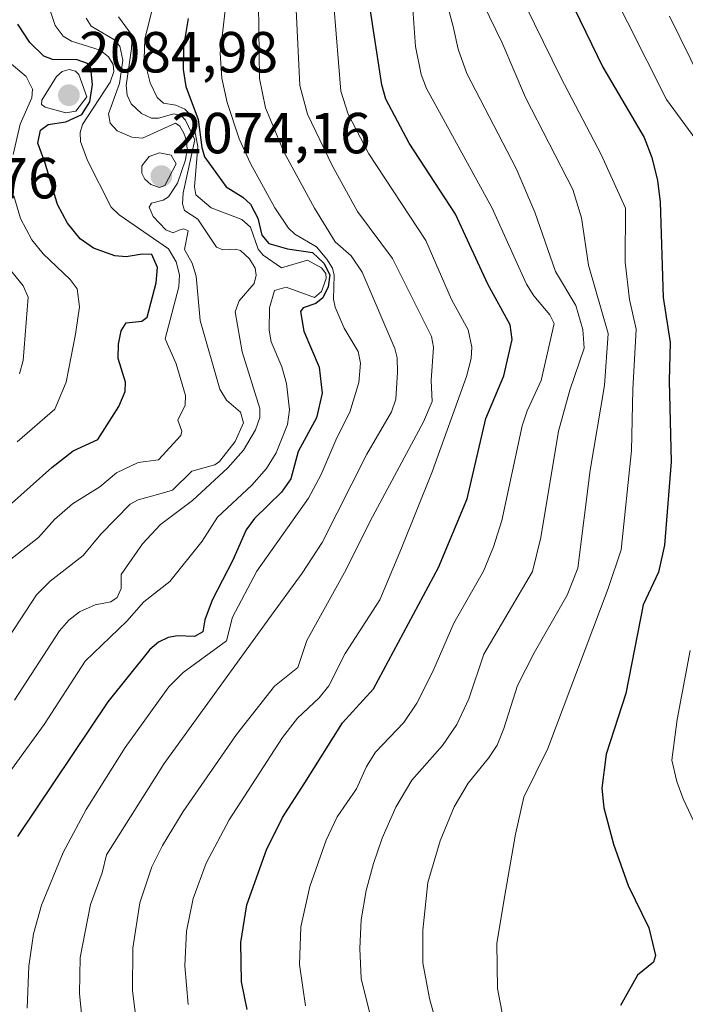
# Model space of a CAD drawing. Units: metres. Extents: x 685281 to 685892, y 4754106 to 4756386.
# Drawn here: x 685476 to 685591, y 4755338 to 4755508 of the extents above; entities that cross this region are included whole.
import ezdxf
from ezdxf.enums import TextEntityAlignment as Align

# ---------------------------------------------------------------- set-up
doc = ezdxf.new("R2010")
doc.units = ezdxf.units.M
doc.header["$MEASUREMENT"] = 0
for name, color, linetype, lineweight in [('Carátula', 7, 'Continuous', 5), ('Curva de nivel maestra', 36, 'Continuous', 30), ('Curva de nivel normal', 36, 'Continuous', 0), ('Punto de cota en terreno', 7, 'Continuous', 0), ('Rótulo de punto de cota en terreno', 19, 'Continuous', 0)]:
    doc.layers.add(name, color=color, linetype=linetype, lineweight=lineweight)
doc.styles.add('Arial', font='txt', dxfattribs={"height": 0.2})

# ---------------------------------------------------------------- blocks, each defined once
blk = doc.blocks.new('*U151')
at = {"layer": 'Curva de nivel normal', "color": 36, "linetype": 'Continuous', "lineweight": 0}
blk.add_polyline3d([(685549.04, 4755329.72, 2010), (685546.66, 4755338.58, 2010), (685545.48, 4755344.76, 2010), (685545.51, 4755350.38, 2010), (685546.37, 4755358.64, 2010), (685548.5, 4755365.85, 2010), (685550.89, 4755371.73, 2010), (685553.3, 4755375.85, 2010), (685556.83, 4755380.13, 2010), (685558.32, 4755382.42, 2010), (685559.52, 4755385.28, 2010), (685561.88, 4755392.73, 2010), (685564.75, 4755398.39, 2010), (685570.45, 4755408.37, 2010), (685572.34, 4755413.01, 2010), (685574.44, 4755429.99, 2010), (685576.9, 4755444.66, 2010), (685577.55, 4755453.65, 2010), (685574.18, 4755465.48, 2010), (685572.92, 4755473.68, 2010), (685571.44, 4755478.56, 2010), (685563.24, 4755494.49, 2010), (685559.21, 4755503.95, 2010), (685553.78, 4755515.11, 2010)], dxfattribs=at)
blk = doc.blocks.new('*U160')
at = {"layer": 'Curva de nivel normal', "color": 36, "linetype": 'Continuous', "lineweight": 0}
blk.add_polyline3d([(685560.16, 4755331.21, 2005), (685558.4, 4755340.32, 2005), (685558.29, 4755348.07, 2005), (685559.6, 4755356.07, 2005), (685561.5, 4755367.01, 2005), (685562.95, 4755373.43, 2005), (685567.12, 4755381.8, 2005), (685577.57, 4755409.51, 2005), (685579.82, 4755416.21, 2005), (685581.62, 4755433.38, 2005), (685581.81, 4755443.93, 2005), (685582.41, 4755454.37, 2005), (685581.24, 4755459.5, 2005), (685580.49, 4755465.97, 2005), (685580.59, 4755475.33, 2005), (685576.36, 4755484.62, 2005), (685569.35, 4755497.96, 2005), (685560.23, 4755516.57, 2005)], dxfattribs=at)
blk = doc.blocks.new('*U162')
at = {"layer": 'Curva de nivel normal', "color": 36, "linetype": 'Continuous', "lineweight": 0}
blk.add_polyline3d([(685523.54, 4755509.66, 2035), (685524.22, 4755496.55, 2035), (685525.49, 4755491.59, 2035), (685529.76, 4755482.72, 2035), (685534.17, 4755474.74, 2035), (685540.25, 4755466.63, 2035), (685547, 4755453.12, 2035), (685547.31, 4755451.29, 2035), (685546.92, 4755445.49, 2035), (685547.07, 4755441.88, 2035), (685545.59, 4755438.33, 2035), (685536.34, 4755421.17, 2035), (685532.2, 4755412.8, 2035), (685525.4, 4755400.54, 2035), (685523.82, 4755395.84, 2035), (685519.78, 4755392.62, 2035), (685513.25, 4755384.23, 2035), (685503.98, 4755370.94, 2035), (685500.43, 4755365.05, 2035), (685498.59, 4755361.37, 2035), (685496.52, 4755355.09, 2035), (685495.29, 4755347.25, 2035), (685495.24, 4755339.91, 2035), (685495.97, 4755333.92, 2035)], dxfattribs=at)
blk = doc.blocks.new('*U168')
at = {"layer": 'Curva de nivel normal', "color": 36, "linetype": 'Continuous', "lineweight": 0}
blk.add_polyline3d([(685543.56, 4755512.27, 2020), (685544.23, 4755503.33, 2020), (685545.19, 4755498.46, 2020), (685546.14, 4755496.05, 2020), (685557.4, 4755475.47, 2020), (685563.41, 4755462.18, 2020), (685564.67, 4755460.14, 2020), (685567.44, 4755456.85, 2020), (685568.21, 4755455.37, 2020), (685565.94, 4755445.5, 2020), (685563.52, 4755440.27, 2020), (685562.65, 4755437.68, 2020), (685559.17, 4755421.3, 2020), (685557.74, 4755416.74, 2020), (685556, 4755412.53, 2020), (685550.86, 4755403.54, 2020), (685547.2, 4755395.16, 2020), (685544.43, 4755389.66, 2020), (685542.19, 4755386.33, 2020), (685537.3, 4755381.18, 2020), (685535.74, 4755378.69, 2020), (685534.01, 4755374.84, 2020), (685530.63, 4755370, 2020), (685528.77, 4755365.96, 2020), (685525.91, 4755357.93, 2020), (685524.34, 4755350.96, 2020), (685524.12, 4755344.46, 2020), (685525.18, 4755337.27, 2020)], dxfattribs=at)
blk = doc.blocks.new('*U171')
at = {"layer": 'Curva de nivel normal', "color": 36, "linetype": 'Continuous', "lineweight": 0}
blk.add_polyline3d([(685536.83, 4755333.89, 2015), (685534.81, 4755342, 2015), (685534.55, 4755347.19, 2015), (685534.8, 4755352.2, 2015), (685535.66, 4755357.24, 2015), (685536.92, 4755361.92, 2015), (685538.45, 4755366.33, 2015), (685540.82, 4755371.66, 2015), (685543.58, 4755376.34, 2015), (685548.89, 4755382.32, 2015), (685551.35, 4755385.96, 2015), (685553.44, 4755390.4, 2015), (685556.03, 4755398.16, 2015), (685564.44, 4755412.46, 2015), (685565.91, 4755418.36, 2015), (685568.97, 4755436.75, 2015), (685570.92, 4755443.84, 2015), (685573.43, 4755451.1, 2015), (685573.16, 4755454.32, 2015), (685571.97, 4755458.46, 2015), (685568.42, 4755464.39, 2015), (685564.85, 4755474.65, 2015), (685561.64, 4755482.21, 2015), (685553.11, 4755498.65, 2015), (685551.6, 4755502.84, 2015), (685550.75, 4755506.77, 2015), (685549.69, 4755510.64, 2015)], dxfattribs=at)
blk = doc.blocks.new('*U175')
at = {"layer": 'Curva de nivel normal', "color": 36, "linetype": 'Continuous', "lineweight": 0}
blk.add_polyline3d([(685504.88, 4755337.54, 2030), (685504.26, 4755344.2, 2030), (685504.57, 4755350.21, 2030), (685505.72, 4755355.89, 2030), (685507.96, 4755361.98, 2030), (685511.97, 4755369.47, 2030), (685521.17, 4755383.7, 2030), (685523.78, 4755387.1, 2030), (685527.55, 4755390.58, 2030), (685529.21, 4755392.66, 2030), (685532.06, 4755398.24, 2030), (685538.06, 4755407.56, 2030), (685541.78, 4755416.47, 2030), (685547.12, 4755429.71, 2030), (685553.04, 4755446.21, 2030), (685553.82, 4755449.32, 2030), (685553.96, 4755451.29, 2030), (685553.33, 4755454.29, 2030), (685550.47, 4755459.53, 2030), (685545.98, 4755469.72, 2030), (685536.14, 4755484.72, 2030), (685532.57, 4755491.6, 2030), (685531.31, 4755495.58, 2030), (685530.09, 4755510.46, 2030)], dxfattribs=at)
blk = doc.blocks.new('*U179')
at = {"layer": 'Curva de nivel normal', "color": 36, "linetype": 'Continuous', "lineweight": 0}
blk.add_polyline3d([(685486.75, 4755332.46, 2040), (685486.08, 4755339.45, 2040), (685486.18, 4755345.68, 2040), (685487.98, 4755354.8, 2040), (685489.98, 4755360.3, 2040), (685490.74, 4755363.42, 2040), (685500.73, 4755379.25, 2040), (685519.28, 4755404.91, 2040), (685524.58, 4755412.18, 2040), (685528.03, 4755417.5, 2040), (685535.78, 4755432.75, 2040), (685540.07, 4755440.08, 2040), (685540.79, 4755442.3, 2040), (685541.11, 4755446.93, 2040), (685541.03, 4755449.45, 2040), (685540.61, 4755451.07, 2040), (685534.96, 4755464.24, 2040), (685533.06, 4755467.09, 2040), (685530.31, 4755469.53, 2040), (685526.71, 4755475.31, 2040), (685521.4, 4755485.08, 2040), (685518.22, 4755492.71, 2040), (685517.2, 4755497.76, 2040), (685517.06, 4755510.57, 2040)], dxfattribs=at)
blk = doc.blocks.new('*U190')
at = {"layer": 'Curva de nivel maestra', "color": 36, "linetype": 'Continuous', "lineweight": 30}
blk.add_polyline3d([(685515.06, 4755336.64, 2025), (685514.1, 4755341.45, 2025), (685513.98, 4755348.26, 2025), (685514.99, 4755354.79, 2025), (685518.42, 4755364.29, 2025), (685521.2, 4755369.9, 2025), (685525.03, 4755375.9, 2025), (685531.59, 4755386.25, 2025), (685536.97, 4755392.17, 2025), (685548.22, 4755413.14, 2025), (685553.15, 4755425.02, 2025), (685556.39, 4755438.95, 2025), (685559.5, 4755446.32, 2025), (685560.96, 4755452.59, 2025), (685560.59, 4755455.14, 2025), (685556.71, 4755462.16, 2025), (685551.13, 4755474.29, 2025), (685543.13, 4755486.58, 2025), (685539.08, 4755494.17, 2025), (685538.4, 4755496.66, 2025), (685536.33, 4755510.24, 2025)], dxfattribs=at)
blk = doc.blocks.new('5PATER')
at = {"layer": 'Carátula', "linetype": 'Continuous', "lineweight": 5}
h = blk.add_hatch(color=250, dxfattribs=at)
edge = h.paths.add_edge_path()
edge.add_ellipse((0, 0.01), major_axis=(-1.33, -1.34), ratio=0.999422, start_angle=0, end_angle=360)

msp = doc.modelspace()

# ---------------------------------------------------------------- linework, layer by layer
at = {"layer": 'Curva de nivel maestra', "color": 36, "linetype": 'Continuous', "lineweight": 30}
for points in [[(685567.75, 4755518.08, 2000), (685576.63, 4755499.73, 2000), (685583.78, 4755487.57, 2000), (685585.12, 4755484.1, 2000), (685586.09, 4755480.12, 2000), (685586.58, 4755476.39, 2000), (685587.08, 4755459.9, 2000), (685588.28, 4755452.09, 2000), (685588.13, 4755445.44, 2000), (685588.49, 4755431.41, 2000), (685587.29, 4755417.04, 2000), (685586.28, 4755412.32, 2000), (685583.63, 4755406.67, 2000), (685580.63, 4755391.37, 2000), (685577.19, 4755380.87, 2000), (685576.45, 4755374.94, 2000), (685576.8, 4755371.55, 2000), (685578.46, 4755365.29, 2000), (685581.05, 4755358.11, 2000), (685584.62, 4755350.8, 2000), (685585.78, 4755346.03, 2000), (685585.43, 4755344.84, 2000), (685582.64, 4755342.58, 2000), (685579.68, 4755337.36, 2000)], [(685473.76, 4755423.78, 2075), (685481.29, 4755430.48, 2075), (685484.93, 4755433.36, 2075), (685489.24, 4755435.32, 2075), (685492.88, 4755440.99, 2075), (685493.96, 4755443.63, 2075), (685493.99, 4755445.21, 2075), (685492.72, 4755449.34, 2075), (685492.8, 4755451.77, 2075), (685493.29, 4755454.11, 2075), (685494.14, 4755455.48, 2075), (685496.83, 4755455.76, 2075), (685497.74, 4755456.49, 2075), (685499.32, 4755462.42, 2075), (685499.53, 4755465.07, 2075), (685498.57, 4755467.32, 2075), (685496.92, 4755467.38, 2075), (685494.14, 4755466.89, 2075), (685492.17, 4755467.09, 2075), (685488.49, 4755468.43, 2075), (685486.17, 4755470.03, 2075), (685484, 4755472.71, 2075), (685482.22, 4755475.98, 2075), (685480.13, 4755483.11, 2075), (685478.85, 4755486.57, 2075), (685479.33, 4755488.84, 2075), (685480.63, 4755489.79, 2075), (685483.7, 4755490.29, 2075), (685486.46, 4755491.52, 2075), (685487.83, 4755493.73, 2075), (685488.29, 4755496.72, 2075), (685488.03, 4755499.53, 2075), (685487.46, 4755500.39, 2075), (685485.65, 4755500.98, 2075), (685481.36, 4755501.08, 2075), (685479.89, 4755501.63, 2075), (685477.46, 4755504, 2075), (685475.37, 4755507.15, 2075)], [(685504.86, 4755508.14, 2050), (685504.08, 4755503.28, 2050), (685503.99, 4755499.3, 2050), (685504.43, 4755496.4, 2050), (685506.62, 4755490.7, 2050), (685507.2, 4755485.81, 2050), (685507.7, 4755484.24, 2050), (685511.44, 4755479.05, 2050), (685514.35, 4755477.21, 2050), (685515.63, 4755476, 2050), (685516.91, 4755473.6, 2050), (685517.64, 4755470.65, 2050), (685518.82, 4755469.22, 2050), (685522.04, 4755468.3, 2050), (685526.39, 4755467.66, 2050), (685528.33, 4755465.81, 2050), (685529.4, 4755463.81, 2050), (685529.12, 4755461.71, 2050), (685528.16, 4755459.79, 2050), (685526.94, 4755458.82, 2050), (685524.75, 4755458.11, 2050), (685524.29, 4755457.43, 2050), (685524.86, 4755454.06, 2050), (685527.53, 4755447.82, 2050), (685528.04, 4755443.29, 2050), (685527.09, 4755439.04, 2050), (685523.93, 4755433.2, 2050), (685522.63, 4755428.51, 2050), (685521, 4755426.2, 2050), (685516.33, 4755421.65, 2050), (685514.88, 4755419.68, 2050), (685512.58, 4755414.42, 2050), (685509, 4755407.47, 2050), (685507.73, 4755404.1, 2050), (685507.39, 4755401.99, 2050), (685505.95, 4755401.19, 2050), (685503.01, 4755401.34, 2050), (685501.38, 4755401.01, 2050), (685499.71, 4755400.24, 2050), (685498.24, 4755398.95, 2050), (685490.93, 4755389.89, 2050), (685475.34, 4755366.59, 2050)]]:
    msp.add_polyline3d(points, dxfattribs=at)
at = {"layer": 'Curva de nivel normal', "color": 36, "linetype": 'Continuous', "lineweight": 0}
for points in [[(685574.18, 4755520.94, 1995), (685587.66, 4755494.11, 1995), (685592.72, 4755487.21, 1995)], [(685500.56, 4755517.36, 2055), (685497.34, 4755504.56, 2055), (685497.27, 4755501.18, 2055), (685498.29, 4755497, 2055), (685499.47, 4755494.46, 2055), (685500.59, 4755493.52, 2055), (685502.74, 4755493.13, 2055), (685504.26, 4755492.47, 2055), (685504.9, 4755491.83, 2055), (685505.7, 4755490.17, 2055), (685506.51, 4755485.99, 2055), (685505.95, 4755479.05, 2055), (685506.17, 4755477.62, 2055), (685508.82, 4755475.4, 2055), (685514.14, 4755473.35, 2055), (685515.64, 4755472.02, 2055), (685516.98, 4755468.21, 2055), (685517.86, 4755467.19, 2055), (685521.04, 4755464.99, 2055), (685525.54, 4755466.31, 2055), (685527.96, 4755464.98, 2055), (685528.67, 4755464.05, 2055), (685528.77, 4755463.15, 2055), (685527.95, 4755460.92, 2055), (685526.74, 4755459.86, 2055), (685521.83, 4755461.66, 2055), (685519.82, 4755461.09, 2055), (685518.94, 4755458.07, 2055), (685518.86, 4755454.19, 2055), (685519.21, 4755452.2, 2055), (685521.1, 4755447.85, 2055), (685521.86, 4755445.01, 2055), (685522.43, 4755440.44, 2055), (685522.06, 4755437.89, 2055), (685520.1, 4755432.98, 2055), (685518.42, 4755430.27, 2055), (685515.9, 4755427.41, 2055), (685509.94, 4755421.86, 2055), (685507.29, 4755417.68, 2055), (685501.68, 4755410.72, 2055), (685497.21, 4755407.18, 2055), (685494.26, 4755403.86, 2055), (685487.06, 4755396.96, 2055), (685479.93, 4755385.98, 2055), (685468.59, 4755370.42, 2055)], [(685511.75, 4755513.51, 2045), (685510.39, 4755502.16, 2045), (685510.68, 4755497.83, 2045), (685511.62, 4755493.59, 2045), (685513.67, 4755487.33, 2045), (685515.67, 4755483.04, 2045), (685519.89, 4755475.39, 2045), (685522.21, 4755471.89, 2045), (685523.3, 4755470.86, 2045), (685527.1, 4755468.65, 2045), (685528.84, 4755466.51, 2045), (685529.82, 4755464.92, 2045), (685530.15, 4755463.75, 2045), (685530.04, 4755459.59, 2045), (685530.28, 4755458.2, 2045), (685531.87, 4755454.56, 2045), (685534.27, 4755450.55, 2045), (685534.7, 4755448.52, 2045), (685534.38, 4755445.15, 2045), (685532.86, 4755440.03, 2045), (685530.58, 4755435.61, 2045), (685527.84, 4755429.14, 2045), (685525.7, 4755425.17, 2045), (685516.75, 4755412.49, 2045), (685512.53, 4755404.55, 2045), (685511.49, 4755400.43, 2045), (685503.97, 4755394.97, 2045), (685501.53, 4755392.5, 2045), (685493.96, 4755382.01, 2045), (685487.19, 4755371.27, 2045), (685483.25, 4755363.8, 2045), (685479.5, 4755354.74, 2045), (685478.1, 4755349.76, 2045), (685477.26, 4755344.17, 2045), (685477.01, 4755336.91, 2045)], [(685473.87, 4755414.37, 2070), (685478.93, 4755418.35, 2070), (685481.75, 4755421.45, 2070), (685484.87, 4755424.17, 2070), (685489.57, 4755427.09, 2070), (685492.48, 4755429.51, 2070), (685496.18, 4755431.32, 2070), (685499.7, 4755431.8, 2070), (685503.6, 4755435.99, 2070), (685503.75, 4755436.73, 2070), (685503.09, 4755438.66, 2070), (685504.37, 4755441.22, 2070), (685504.4, 4755442.89, 2070), (685502.77, 4755448.42, 2070), (685500.89, 4755452.74, 2070), (685503.26, 4755461.71, 2070), (685503.34, 4755463.82, 2070), (685502.8, 4755466.03, 2070), (685501.44, 4755468.29, 2070), (685492.92, 4755474.15, 2070), (685491.53, 4755475.48, 2070), (685487.43, 4755483.56, 2070), (685486.21, 4755486.88, 2070), (685486.14, 4755488.42, 2070), (685486.56, 4755489.81, 2070), (685491.38, 4755497.16, 2070), (685491.98, 4755499.01, 2070), (685491.88, 4755500.18, 2070), (685491.05, 4755501.5, 2070), (685489.63, 4755502.69, 2070), (685484.69, 4755504.26, 2070), (685483.24, 4755505.08, 2070), (685481.82, 4755506.96, 2070), (685481.06, 4755509.34, 2070)], [(685492.83, 4755508.44, 2060), (685495.15, 4755505.24, 2060), (685495.08, 4755502.94, 2060), (685494.13, 4755496.56, 2060), (685494.29, 4755494.89, 2060), (685494.97, 4755493.37, 2060), (685496.77, 4755491.69, 2060), (685498.49, 4755490.88, 2060), (685499.7, 4755490.88, 2060), (685502.39, 4755491.63, 2060), (685503.66, 4755491.37, 2060), (685504.39, 4755490.58, 2060), (685506.02, 4755487.17, 2060), (685504, 4755477.97, 2060), (685503.88, 4755476.06, 2060), (685504.21, 4755474.94, 2060), (685506.53, 4755473.44, 2060), (685509.75, 4755468.61, 2060), (685510.89, 4755468.11, 2060), (685513.07, 4755468.26, 2060), (685513.9, 4755468.02, 2060), (685515.49, 4755466.58, 2060), (685516.47, 4755464.92, 2060), (685516.61, 4755463.75, 2060), (685516.26, 4755462.27, 2060), (685513.68, 4755459.27, 2060), (685512.99, 4755457.39, 2060), (685514.22, 4755450.47, 2060), (685517.28, 4755440.64, 2060), (685517.27, 4755439.1, 2060), (685516.51, 4755436.96, 2060), (685514.42, 4755433.45, 2060), (685511.75, 4755430.38, 2060), (685505.63, 4755424.73, 2060), (685500.07, 4755420.58, 2060), (685496.97, 4755417.25, 2060), (685493.26, 4755411.92, 2060), (685493.28, 4755409.49, 2060), (685492.58, 4755407.97, 2060), (685491.46, 4755407.22, 2060), (685488.78, 4755406.67, 2060), (685486.06, 4755405.45, 2060), (685484.2, 4755404.04, 2060), (685482.58, 4755402.2, 2060), (685474.83, 4755390.2, 2060)], [(685588.15, 4755508.58, 1990), (685595.44, 4755493.8, 1990)], [(685487.2, 4755508.24, 2065), (685488.05, 4755506.84, 2065), (685491.99, 4755504.51, 2065), (685493.06, 4755503.34, 2065), (685493.55, 4755500.93, 2065), (685492.96, 4755496.91, 2065), (685491.1, 4755491.64, 2065), (685491.37, 4755490.05, 2065), (685492.55, 4755488.73, 2065), (685495.13, 4755487.6, 2065), (685496.98, 4755487.46, 2065), (685502.65, 4755490.04, 2065), (685503.44, 4755489.51, 2065), (685504.13, 4755488.29, 2065), (685504.59, 4755487.02, 2065), (685504.68, 4755485.53, 2065), (685504.42, 4755483.72, 2065), (685503.04, 4755479.64, 2065), (685501.48, 4755477.31, 2065), (685500.52, 4755476.7, 2065), (685498.53, 4755476.22, 2065), (685498.13, 4755475.51, 2065), (685498.8, 4755473.88, 2065), (685501.01, 4755471.57, 2065), (685502.26, 4755471.05, 2065), (685503.22, 4755471.55, 2065), (685504.14, 4755471.78, 2065), (685504.87, 4755471.42, 2065), (685504.21, 4755468.18, 2065), (685505.56, 4755465.84, 2065), (685506.22, 4755463.56, 2065), (685506.96, 4755455.9, 2065), (685510.36, 4755443.98, 2065), (685511.48, 4755442.12, 2065), (685513.94, 4755440.02, 2065), (685514.44, 4755438.21, 2065), (685512.97, 4755434.94, 2065), (685510.26, 4755431.49, 2065), (685509.45, 4755430.94, 2065), (685505.49, 4755429.8, 2065), (685502.17, 4755426.52, 2065), (685500.17, 4755425.96, 2065), (685496.19, 4755424.86, 2065), (685494.8, 4755424.12, 2065), (685489.74, 4755418.94, 2065), (685486.69, 4755415.25, 2065), (685480.99, 4755410.78, 2065), (685478.6, 4755408.44, 2065), (685468.95, 4755393.79, 2065)], [(685473.56, 4755500.86, 2080), (685476.83, 4755498.12, 2080), (685477.9, 4755495.91, 2080), (685477.83, 4755494.42, 2080), (685475.8, 4755489.85, 2080), (685474.57, 4755484.62, 2080)], [(685483.67, 4755491.81, 2080), (685485.4, 4755492.14, 2080), (685487.33, 4755494.57, 2080), (685485.94, 4755498.47, 2080), (685485.37, 4755499.05, 2080), (685484.27, 4755499.3, 2080), (685483.06, 4755498.97, 2080), (685482.05, 4755498.11, 2080), (685479.55, 4755494.01, 2080), (685479.47, 4755493.28, 2080), (685480.11, 4755492.79, 2080), (685483.67, 4755491.81, 2080)], [(685499.9, 4755478.93, 2070), (685500.83, 4755479.27, 2070), (685502.79, 4755483.03, 2070), (685501.91, 4755484.51, 2070), (685499.89, 4755484.9, 2070), (685498.13, 4755484.26, 2070), (685496.87, 4755482.63, 2070), (685496.83, 4755481.38, 2070), (685497.37, 4755480.33, 2070), (685498.41, 4755479.45, 2070), (685499.9, 4755478.93, 2070)], [(685474.66, 4755477.46, 2080), (685475.84, 4755473.52, 2080), (685477.83, 4755469.83, 2080), (685479.75, 4755467.4, 2080), (685484.41, 4755462.96, 2080), (685485.65, 4755461.36, 2080), (685486.06, 4755458.28, 2080), (685485.34, 4755453.5, 2080), (685483.73, 4755445.21, 2080), (685481.77, 4755440.55, 2080), (685475.26, 4755434.9, 2080)], [(685475.67, 4755446.68, 2085), (685476.29, 4755448.97, 2085), (685477.16, 4755459.92, 2085), (685476.32, 4755461.87, 2085), (685472.7, 4755466.33, 2085)], [(685591.74, 4755398.8, 1995), (685589.5, 4755386.83, 1995), (685588.56, 4755379.81, 1995), (685589.45, 4755376.11, 1995), (685590.55, 4755373.13, 1995), (685592.78, 4755368.3, 1995)]]:
    msp.add_polyline3d(points, dxfattribs=at)

# ---------------------------------------------------------------- block references
at = {"layer": 'Curva de nivel maestra', "color": 36, "linetype": 'Continuous', "lineweight": 30}
msp.add_blockref('*U190', (0, 0), dxfattribs=at)
at = {"layer": 'Curva de nivel normal', "color": 36, "linetype": 'Continuous', "lineweight": 0}
for name in ['*U179', '*U162', '*U175', '*U168', '*U171', '*U151', '*U160']:
    msp.add_blockref(name, (0, 0), dxfattribs=at)
at = {"layer": 'Punto de cota en terreno', "linetype": 'Continuous', "lineweight": 0}
for p in [(685484.22, 4755494.87, 2084.98), (685500.22, 4755480.87, 2074.16)]:
    msp.add_blockref('5PATER', p, dxfattribs=at)

# ---------------------------------------------------------------- texts
at = {"layer": 'Rótulo de punto de cota en terreno', "color": 19, "linetype": 'Continuous', "lineweight": 0, "style": 'Arial'}
for s, p in [('2084,98', (685485.9839, 4755496.6339)), ('2074,16', (685501.9839, 4755482.6339)), ('2151,76', (685447.9839, 4755474.8397))]:
    msp.add_text(s, height=7, dxfattribs=at).set_placement(p, align=Align.BOTTOM_LEFT)

doc.saveas('drawing.dxf')
